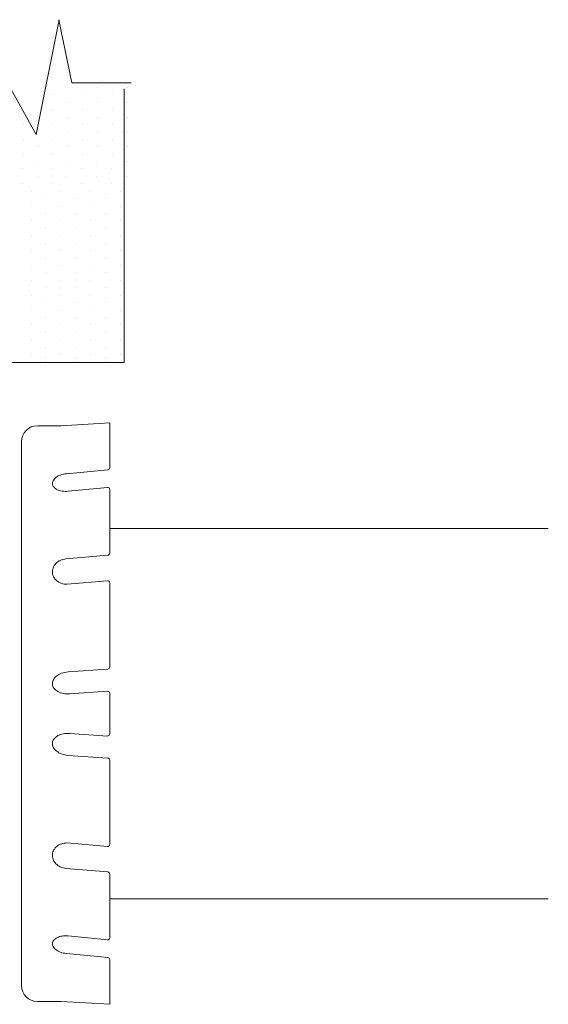
# Model space of a CAD drawing. Extents: x 34 to 167, y 23 to 83.
# Drawn here: x 83 to 87, y 76 to 83 of the extents above; entities that cross this region are included whole.
import ezdxf

# ---------------------------------------------------------------- set-up
doc = ezdxf.new("R2010")
doc.units = 0
doc.header["$MEASUREMENT"] = 0
doc.layers.get('0').update_dxf_attribs({"linetype": 'CONTINUOUS'})
doc.layers.add('3', color=3, linetype='CONTINUOUS')

msp = doc.modelspace()

# ---------------------------------------------------------------- linework, layer by layer
at = {"color": 0, "lineweight": 20}
for p, q in [((83.4435, 82.4383), (83.4435, 82.4383)), ((83.541, 82.3895), (83.541, 82.3895)), ((83.4435, 82.3408), (83.4435, 82.3408)), ((83.541, 82.2921), (83.541, 82.2921)), ((83.7359, 82.2921), (83.7359, 82.2921)), ((83.9308, 82.2921), (83.9308, 82.2921)), ((83.4435, 82.2433), (83.4435, 82.2433)), ((83.6384, 82.2433), (83.6384, 82.2433)), ((83.8333, 82.2433), (83.8333, 82.2433)), ((83.541, 82.1946), (83.541, 82.1946)), ((83.7359, 82.1946), (83.7359, 82.1946)), ((83.9308, 82.1946), (83.9308, 82.1946)), ((83.4435, 82.1459), (83.4435, 82.1459)), ((83.541, 82.0972), (83.541, 82.0972)), ((83.6384, 82.1459), (83.6384, 82.1459)), ((83.7359, 82.0972), (83.7359, 82.0972)), ((83.8333, 82.1459), (83.8333, 82.1459)), ((83.9308, 82.0972), (83.9308, 82.0972)), ((83.2486, 82.0484), (83.2486, 82.0484)), ((83.4435, 82.0484), (83.4435, 82.0484)), ((83.6384, 82.0484), (83.6384, 82.0484)), ((83.8333, 82.0484), (83.8333, 82.0484)), ((83.3461, 81.9997), (83.3461, 81.9997)), ((83.541, 81.9997), (83.541, 81.9997)), ((83.7359, 81.9997), (83.7359, 81.9997)), ((83.9308, 81.9997), (83.9308, 81.9997)), ((83.2486, 81.951), (83.2486, 81.951)), ((83.3461, 81.9022), (83.3461, 81.9022)), ((83.4435, 81.951), (83.4435, 81.951)), ((83.541, 81.9022), (83.541, 81.9022)), ((83.6384, 81.951), (83.6384, 81.951)), ((83.7359, 81.9022), (83.7359, 81.9022)), ((83.8333, 81.951), (83.8333, 81.951)), ((83.9308, 81.9022), (83.9308, 81.9022)), ((83.2486, 81.8535), (83.2486, 81.8535)), ((83.4435, 81.8535), (83.4435, 81.8535)), ((83.6384, 81.8535), (83.6384, 81.8535)), ((83.8333, 81.8535), (83.8333, 81.8535)), ((83.3393, 81.8048), (83.3393, 81.8048)), ((83.5342, 81.8048), (83.5342, 81.8048)), ((83.7291, 81.8048), (83.7291, 81.8048)), ((83.924, 81.8048), (83.924, 81.8048)), ((83.2419, 81.7561), (83.2419, 81.7561)), ((83.3393, 81.7073), (83.3393, 81.7073)), ((83.4368, 81.7561), (83.4368, 81.7561)), ((83.5342, 81.7073), (83.5342, 81.7073)), ((83.6317, 81.7561), (83.6317, 81.7561)), ((83.7291, 81.7073), (83.7291, 81.7073)), ((83.8266, 81.7561), (83.8266, 81.7561)), ((83.924, 81.7073), (83.924, 81.7073)), ((83.2419, 81.6586), (83.2419, 81.6586)), ((83.4368, 81.6586), (83.4368, 81.6586)), ((83.6317, 81.6586), (83.6317, 81.6586)), ((83.8266, 81.6586), (83.8266, 81.6586)), ((83.3001, 81.6099), (83.3001, 81.6099)), ((83.495, 81.6099), (83.495, 81.6099)), ((83.6899, 81.6099), (83.6899, 81.6099)), ((83.8848, 81.6099), (83.8848, 81.6099)), ((83.3001, 81.5124), (83.3001, 81.5124)), ((83.3975, 81.5611), (83.3975, 81.5611)), ((83.495, 81.5124), (83.495, 81.5124)), ((83.5924, 81.5611), (83.5924, 81.5611)), ((83.6899, 81.5124), (83.6899, 81.5124)), ((83.7874, 81.5611), (83.7874, 81.5611)), ((83.8848, 81.5124), (83.8848, 81.5124)), ((83.3975, 81.4637), (83.3975, 81.4637)), ((83.5924, 81.4637), (83.5924, 81.4637)), ((83.7874, 81.4637), (83.7874, 81.4637)), ((83.3001, 81.415), (83.3001, 81.415)), ((83.495, 81.415), (83.495, 81.415)), ((83.6899, 81.415), (83.6899, 81.415)), ((83.8848, 81.415), (83.8848, 81.415)), ((83.3001, 81.3175), (83.3001, 81.3175)), ((83.3975, 81.3662), (83.3975, 81.3662)), ((83.495, 81.3175), (83.495, 81.3175)), ((83.5924, 81.3662), (83.5924, 81.3662)), ((83.6899, 81.3175), (83.6899, 81.3175)), ((83.7874, 81.3662), (83.7874, 81.3662)), ((83.8848, 81.3175), (83.8848, 81.3175)), ((83.3975, 81.2688), (83.3975, 81.2688)), ((83.5924, 81.2688), (83.5924, 81.2688)), ((83.7874, 81.2688), (83.7874, 81.2688)), ((83.3001, 81.2201), (83.3001, 81.2201)), ((83.495, 81.2201), (83.495, 81.2201)), ((83.6899, 81.2201), (83.6899, 81.2201)), ((83.8848, 81.2201), (83.8848, 81.2201)), ((83.3001, 81.1226), (83.3001, 81.1226)), ((83.3975, 81.1713), (83.3975, 81.1713)), ((83.495, 81.1226), (83.495, 81.1226)), ((83.5924, 81.1713), (83.5924, 81.1713)), ((83.6899, 81.1226), (83.6899, 81.1226)), ((83.7874, 81.1713), (83.7874, 81.1713)), ((83.8848, 81.1226), (83.8848, 81.1226)), ((83.3975, 81.0739), (83.3975, 81.0739)), ((83.5924, 81.0739), (83.5924, 81.0739)), ((83.7874, 81.0739), (83.7874, 81.0739)), ((83.3001, 81.0251), (83.3001, 81.0251)), ((83.495, 81.0251), (83.495, 81.0251)), ((83.6899, 81.0251), (83.6899, 81.0251)), ((83.8848, 81.0251), (83.8848, 81.0251)), ((83.3001, 80.9277), (83.3001, 80.9277)), ((83.3975, 80.9764), (83.3975, 80.9764)), ((83.495, 80.9277), (83.495, 80.9277)), ((83.5924, 80.9764), (83.5924, 80.9764)), ((83.6899, 80.9277), (83.6899, 80.9277)), ((83.7874, 80.9764), (83.7874, 80.9764)), ((83.8848, 80.9277), (83.8848, 80.9277)), ((83.3975, 80.879), (83.3975, 80.879)), ((83.5924, 80.879), (83.5924, 80.879)), ((83.7874, 80.879), (83.7874, 80.879)), ((83.3001, 80.8302), (83.3001, 80.8302)), ((83.495, 80.8302), (83.495, 80.8302)), ((83.6899, 80.8302), (83.6899, 80.8302)), ((83.8848, 80.8302), (83.8848, 80.8302)), ((83.3001, 80.7328), (83.3001, 80.7328)), ((83.3975, 80.7815), (83.3975, 80.7815)), ((83.495, 80.7328), (83.495, 80.7328)), ((83.5924, 80.7815), (83.5924, 80.7815)), ((83.6899, 80.7328), (83.6899, 80.7328)), ((83.7874, 80.7815), (83.7874, 80.7815)), ((83.8848, 80.7328), (83.8848, 80.7328)), ((83.3975, 80.684), (83.3975, 80.684)), ((83.5924, 80.684), (83.5924, 80.684)), ((83.7874, 80.684), (83.7874, 80.684)), ((83.3001, 80.6353), (83.3001, 80.6353)), ((83.495, 80.6353), (83.495, 80.6353)), ((83.6899, 80.6353), (83.6899, 80.6353)), ((83.8848, 80.6353), (83.8848, 80.6353)), ((83.3001, 80.5379), (83.3001, 80.5379)), ((83.3975, 80.5866), (83.3975, 80.5866)), ((83.495, 80.5379), (83.495, 80.5379)), ((83.5924, 80.5866), (83.5924, 80.5866)), ((83.6899, 80.5379), (83.6899, 80.5379)), ((83.7874, 80.5866), (83.7874, 80.5866)), ((83.8848, 80.5379), (83.8848, 80.5379)), ((83.3975, 80.5163), (83.3975, 80.5163)), ((83.3975, 80.4891), (83.3975, 80.4891)), ((83.5924, 80.5163), (83.5924, 80.5163)), ((83.5924, 80.4891), (83.5924, 80.4891)), ((83.7874, 80.5163), (83.7874, 80.5163)), ((83.7874, 80.4891), (83.7874, 80.4891))]:
    msp.add_line(p, q, dxfattribs=at)
at = {"lineweight": 20}
for p, q in [((83.4972, 80.0706), (83.8158, 80.0891)), ((83.8158, 80.0428), (83.8158, 80.0891)), ((83.4972, 80.0706), (83.3416, 80.0706)), ((83.8158, 80.0025), (83.8158, 80.0428)), ((83.2378, 78.1811), (83.2378, 79.9668)), ((83.8158, 79.7959), (83.8158, 80.0025)), ((83.8032, 79.7821), (83.5316, 79.7557)), ((83.8006, 79.6655), (83.5428, 79.6405)), ((83.8158, 79.2344), (83.8158, 79.6517)), ((83.8158, 79.396), (86.6921, 79.396)), ((83.8031, 79.2205), (83.5278, 79.1967)), ((83.8007, 79.053), (83.5362, 79.03)), ((83.8158, 78.4867), (83.8158, 79.0392)), ((83.8028, 78.4728), (83.5424, 78.4549)), ((83.8009, 78.3278), (83.5546, 78.3109)), ((83.8158, 78.1811), (83.8158, 78.314)), ((83.8158, 78.1811), (83.8158, 78.314)), ((83.8158, 78.1811), (83.8158, 78.314)), ((83.8158, 78.1811), (83.8158, 78.314)), ((83.2378, 78.1806), (83.2378, 76.3949)), ((83.8158, 78.1806), (83.8158, 78.0478)), ((83.8158, 78.1806), (83.8158, 78.0477)), ((83.8158, 78.1806), (83.8158, 78.0477)), ((83.8158, 78.1806), (83.8158, 78.0477)), ((83.8009, 78.0339), (83.5546, 78.0508)), ((83.8028, 77.8889), (83.5424, 77.9068)), ((83.8158, 77.8751), (83.8158, 77.3226)), ((83.8007, 77.3087), (83.5362, 77.3317)), ((83.8031, 77.1412), (83.5278, 77.1651)), ((83.8158, 77.1273), (83.8158, 76.7101)), ((83.8158, 76.9657), (86.6921, 76.9657)), ((83.8006, 76.6962), (83.5428, 76.7213)), ((83.8032, 76.5797), (83.5316, 76.606)), ((83.8158, 76.5658), (83.8158, 76.3592)), ((83.8158, 76.3592), (83.8158, 76.3189)), ((83.4972, 76.2912), (83.3416, 76.2912)), ((83.4972, 76.2912), (83.8158, 76.2726)), ((83.8158, 76.3189), (83.8158, 76.2726))]:
    msp.add_line(p, q, dxfattribs=at)
for points in [[(83.5428, 79.6405, -0.060146), (83.5033, 79.6414, -0.073605), (83.4723, 79.6506, -0.106839), (83.4482, 79.669, -0.153915), (83.4398, 79.6886, -0.153915), (83.4442, 79.7095, -0.106839), (83.4644, 79.7321, -0.073605), (83.493, 79.7472, -0.059428), (83.5311, 79.7556, -0.060146)], [(83.4562, 79.0656, -0.031709), (83.4501, 79.0745, -0.11116), (83.4403, 79.105, -0.11116), (83.4445, 79.1369, -0.102868), (83.4628, 79.1663, -0.092968), (83.4914, 79.1868, -0.087003), (83.5278, 79.1967, -0.087003)], [(83.4562, 79.065, 0.050299), (83.4681, 79.0528, 0.092968), (83.4989, 79.0356, 0.087003), (83.5362, 79.03, 0.087003)], [(83.5424, 78.4549, 0.066952), (83.4995, 78.4454, 0.079405), (83.4672, 78.4273, 0.107142), (83.4449, 78.4001, 0.140793), (83.4396, 78.3737, 0.140793), (83.4492, 78.3485, 0.107142), (83.4758, 78.3255, 0.079405), (83.5108, 78.3131, 0.066952), (83.5546, 78.3109, 0.066952)], [(83.5424, 77.9068, -0.066952), (83.4995, 77.9163, -0.079405), (83.4672, 77.9345, -0.107142), (83.4449, 77.9616, -0.140793), (83.4396, 77.9881, -0.140793), (83.4492, 78.0133, -0.107142), (83.4758, 78.0363, -0.079405), (83.5108, 78.0487, -0.066952), (83.5546, 78.0508, -0.066952)], [(83.4562, 77.2967, -0.050299), (83.4681, 77.3089, -0.092968), (83.4989, 77.3261, -0.087003), (83.5362, 77.3317, -0.087003)], [(83.4562, 77.2962, 0.031709), (83.4501, 77.2873, 0.11116), (83.4403, 77.2567, 0.11116), (83.4445, 77.2249, 0.102868), (83.4628, 77.1955, 0.092968), (83.4914, 77.1749, 0.087003), (83.5278, 77.1651, 0.087003)], [(83.5428, 76.7213, 0.060146), (83.5033, 76.7204, 0.073605), (83.4723, 76.7111, 0.106839), (83.4482, 76.6927, 0.153915), (83.4398, 76.6731, 0.153915), (83.4442, 76.6523, 0.106839), (83.4644, 76.6296, 0.073605), (83.493, 76.6146, 0.059428), (83.5311, 76.6061, 0.060146)]]:
    msp.add_lwpolyline(points, format="xyb", dxfattribs=at)
for centre, radius, start, end in [((83.3416, 79.9668), 0.1037, 90, 180), ((83.8019, 79.7959), 0.0139, 275.5478, 0), ((83.8019, 79.6517), 0.0139, 0, 95.5478), ((83.8019, 79.2344), 0.0139, 274.96, 0), ((83.8019, 79.0392), 0.0139, 0, 94.96), ((83.8019, 78.4867), 0.0139, 273.93256, 0), ((83.8019, 78.314), 0.0139, 0, 93.93256), ((83.8019, 78.0478), 0.0139, 266.06744, 0), ((83.8019, 77.8751), 0.0139, 0, 86.06744), ((83.8019, 77.3226), 0.0139, 265.04, 0), ((83.8019, 77.1273), 0.0139, 0, 85.04), ((83.8019, 76.7101), 0.0139, 264.4522, 0), ((83.8019, 76.5658), 0.0139, 0, 84.4522), ((83.3416, 76.3949), 0.1037, 180, 270)]:
    msp.add_arc(centre, radius, start, end, dxfattribs=at)
at = {"layer": '3', "color": 7, "lineweight": 20}
for p, q in [((83.3334, 81.9827), (83.484, 82.736)), ((83.5672, 82.3217), (83.481, 82.736)), ((83.1452, 82.3217), (83.3334, 81.9827)), ((83.5672, 82.3217), (83.9571, 82.3217)), ((83.9111, 80.4851), (83.9111, 82.2825)), ((82.7062, 80.4851), (83.9111, 80.4851))]:
    msp.add_line(p, q, dxfattribs=at)

doc.saveas('drawing.dxf')
